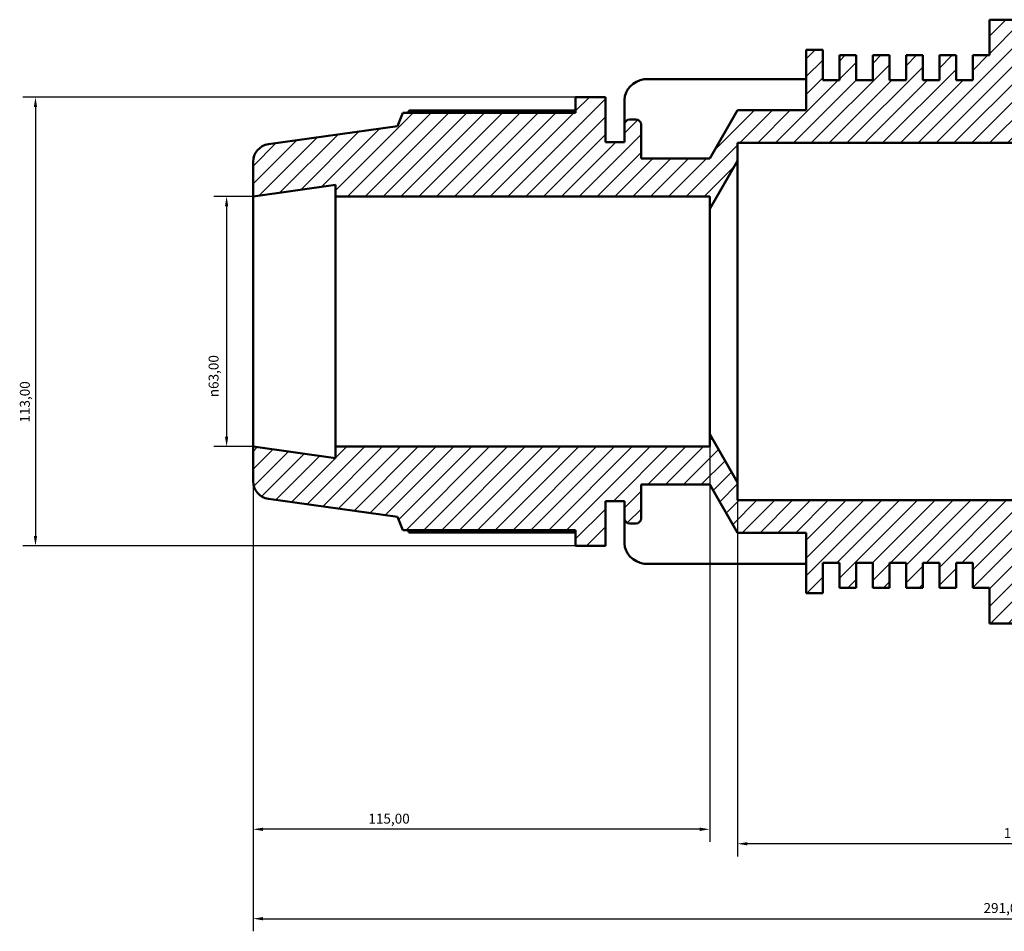
# Model space of a CAD drawing. Units: millimetres. Extents: x -300 to 1134, y -57 to 846.
# Drawn here: x -300 to -52, y 536 to 766 of the extents above; entities that cross this region are included whole.
import ezdxf

# ---------------------------------------------------------------- set-up
doc = ezdxf.new("R2010")
doc.units = ezdxf.units.MM
for name, color, linetype, lineweight in [('Dimension (ISO)', 7, 'Continuous', 25), ('Hatch (ISO)', 7, 'Continuous', 18), ('Visible (ISO)', 7, 'Continuous', 50)]:
    doc.layers.add(name, color=color, linetype=linetype, lineweight=lineweight)
doc.styles.add('Note Text (ISO)', font='tahoma.ttf')
doc.dimstyles.new('Default (ISO)', dxfattribs={"dimtxt": 2.5, "dimasz": 2.5, "dimexe": 3.175, "dimexo": 0, "dimgap": 0.762, "dimtad": 1, "dimrnd": 1e-08, "dimzin": 0, "dimtxsty": 'Note Text (ISO)', "dimcen": 0.09, "dimdle": 10, "dimclrd": 256, "dimclre": 256, "dimclrt": 256, "dimazin": 0, "dimtfac": 1.40208, "dimtmove": 0, "dimatfit": 3, "dimfxl": 1, "dimtolj": 1, "dimtzin": 0, "dimlwd": -1, "dimlwe": -1, "dimarcsym": 0})

# ---------------------------------------------------------------- blocks, each defined once
blk = doc.blocks.new('*D9')
at = {"layer": 'Defpoints', "color": 0, "transparency": 16777216}
for p in [(-119.03, 649.2), (49.97, 644.7), (-119.03, 558.2)]:
    blk.add_point(p, dxfattribs=at)
at = {"layer": 'Dimension (ISO)', "transparency": 16777216}
for p, q in [((-119.03, 649.2), (-119.03, 555.02)), ((49.97, 644.7), (49.97, 555.02)), ((47.47, 558.2), (-116.53, 558.2))]:
    blk.add_line(p, q, dxfattribs=at)
for points in [[(-116.53, 558.61), (-116.53, 557.78), (-119.03, 558.2)], [(47.47, 558.61), (47.47, 557.78), (49.97, 558.2)]]:
    blk.add_solid(points, dxfattribs=at)
at = {"layer": 'Dimension (ISO)', "color": 232, "true_color": 0xca0064, "transparency": 16777216, "insert": (-51.98, 562.13), "char_height": 2.5, "attachment_point": 1, "style": 'Note Text (ISO)'}
blk.add_mtext('\\A1;169,00', dxfattribs=at)
blk = doc.blocks.new('*D10')
at = {"layer": 'Defpoints', "color": 0, "transparency": 16777216}
for p in [(-126.03, 661.35), (-241.03, 658.2), (-241.03, 561.84)]:
    blk.add_point(p, dxfattribs=at)
at = {"layer": 'Dimension (ISO)', "transparency": 16777216}
for p, q in [((-126.03, 661.35), (-126.03, 558.66)), ((-241.03, 658.2), (-241.03, 558.66)), ((-128.53, 561.84), (-238.53, 561.84))]:
    blk.add_line(p, q, dxfattribs=at)
for points in [[(-238.53, 562.25), (-238.53, 561.42), (-241.03, 561.84)], [(-128.53, 562.25), (-128.53, 561.42), (-126.03, 561.84)]]:
    blk.add_solid(points, dxfattribs=at)
at = {"layer": 'Dimension (ISO)', "color": 232, "true_color": 0xca0064, "transparency": 16777216, "insert": (-211.98, 565.77), "char_height": 2.5, "attachment_point": 1, "style": 'Note Text (ISO)'}
blk.add_mtext('\\A1;115,00', dxfattribs=at)
blk = doc.blocks.new('*D11')
at = {"layer": 'Defpoints', "color": 0, "transparency": 16777216}
for p in [(-241.03, 721.2), (-247.68, 658.2), (-241.03, 658.2)]:
    blk.add_point(p, dxfattribs=at)
at = {"layer": 'Dimension (ISO)', "transparency": 16777216}
for p, q in [((-241.03, 721.2), (-250.86, 721.2)), ((-247.68, 718.7), (-247.68, 660.7)), ((-241.03, 658.2), (-250.86, 658.2))]:
    blk.add_line(p, q, dxfattribs=at)
for points in [[(-248.1, 718.7), (-247.27, 718.7), (-247.68, 721.2)], [(-248.1, 660.7), (-247.27, 660.7), (-247.68, 658.2)]]:
    blk.add_solid(points, dxfattribs=at)
at = {"layer": 'Dimension (ISO)', "color": 232, "true_color": 0xca0064, "transparency": 16777216, "insert": (-252.21, 670.64), "char_height": 2.5, "attachment_point": 1, "rotation": 90, "style": 'Note Text (ISO)'}
blk.add_mtext('\\A1;\\fAIGDT|b0|i0;\\H2.5000;\\ln\\fTahoma|b0|i0;\\H2.5000;63,00', dxfattribs=at)
blk = doc.blocks.new('*D12')
at = {"layer": 'Defpoints', "color": 0, "transparency": 16777216}
for p in [(-159.81, 746.2), (-295.81, 633.2), (-159.81, 633.2)]:
    blk.add_point(p, dxfattribs=at)
at = {"layer": 'Dimension (ISO)', "transparency": 16777216}
for p, q in [((-159.81, 746.2), (-298.98, 746.2)), ((-295.81, 743.7), (-295.81, 635.7)), ((-159.81, 633.2), (-298.98, 633.2))]:
    blk.add_line(p, q, dxfattribs=at)
for points in [[(-296.22, 743.7), (-295.39, 743.7), (-295.81, 746.2)], [(-296.22, 635.7), (-295.39, 635.7), (-295.81, 633.2)]]:
    blk.add_solid(points, dxfattribs=at)
at = {"layer": 'Dimension (ISO)', "color": 232, "true_color": 0xca0064, "transparency": 16777216, "insert": (-299.74, 664.24), "char_height": 2.5, "attachment_point": 1, "rotation": 90, "style": 'Note Text (ISO)'}
blk.add_mtext('\\A1;113,00', dxfattribs=at)
blk = doc.blocks.new('*D13')
at = {"layer": 'Defpoints', "color": 0, "transparency": 16777216}
for p in [(-241.03, 658.2), (49.97, 644.7), (49.97, 539.33)]:
    blk.add_point(p, dxfattribs=at)
at = {"layer": 'Dimension (ISO)', "transparency": 16777216}
for p, q in [((-241.03, 658.2), (-241.03, 536.15)), ((49.97, 644.7), (49.97, 536.15)), ((-238.53, 539.33), (47.47, 539.33))]:
    blk.add_line(p, q, dxfattribs=at)
for points in [[(-238.53, 539.74), (-238.53, 538.91), (-241.03, 539.33)], [(47.47, 539.74), (47.47, 538.91), (49.97, 539.33)]]:
    blk.add_solid(points, dxfattribs=at)
at = {"layer": 'Dimension (ISO)', "color": 232, "true_color": 0xca0064, "transparency": 16777216, "insert": (-57.08, 543.26), "char_height": 2.5, "attachment_point": 1, "style": 'Note Text (ISO)'}
blk.add_mtext('\\A1;291,00', dxfattribs=at)

msp = doc.modelspace()

# ---------------------------------------------------------------- hatches: boundary and pattern name
at = {"layer": 'Hatch (ISO)'}
h = msp.add_hatch(dxfattribs=at)
h.set_pattern_fill('ANSI31', color=256, scale=25.4, style=0)
h.set_pattern_definition([(45, (0, 0), (-2.245064, 2.245064), [])])
edge = h.paths.add_edge_path()
edge.add_line((23.923, 734.696), (25.723, 736.496))
edge.add_line((25.723, 736.496), (25.723, 737.245))
edge.add_line((25.723, 737.245), (49.973, 734.696))
edge.add_line((49.973, 734.696), (49.973, 748.644))
edge.add_ellipse((45.473, 748.644), major_axis=(4.5, 0), ratio=1, start_angle=0, end_angle=84)
edge.add_line((45.943, 753.119), (8.401, 757.065))
edge.add_line((8.401, 757.065), (6.927, 760.376))
edge.add_line((6.927, 760.376), (-48.085, 760.376))
edge.add_line((-48.085, 760.376), (-48.085, 765.696))
edge.add_line((-48.085, 765.696), (-55.619, 765.696))
edge.add_line((-55.619, 765.696), (-55.619, 756.728))
edge.add_line((-55.619, 756.728), (-59.815, 756.728))
edge.add_line((-59.815, 756.728), (-59.815, 750.496))
edge.add_line((-59.815, 750.496), (-64.012, 750.496))
edge.add_line((-64.012, 750.496), (-64.012, 756.728))
edge.add_line((-64.012, 756.728), (-68.208, 756.728))
edge.add_line((-68.208, 756.728), (-68.208, 750.496))
edge.add_line((-68.208, 750.496), (-72.405, 750.496))
edge.add_line((-72.405, 750.496), (-72.405, 756.728))
edge.add_line((-72.405, 756.728), (-76.602, 756.728))
edge.add_line((-76.602, 756.728), (-76.602, 750.496))
edge.add_line((-76.602, 750.496), (-80.798, 750.496))
edge.add_line((-80.798, 750.496), (-80.798, 756.728))
edge.add_line((-80.798, 756.728), (-84.995, 756.728))
edge.add_line((-84.995, 756.728), (-84.995, 750.496))
edge.add_line((-84.995, 750.496), (-89.191, 750.496))
edge.add_line((-89.191, 750.496), (-89.191, 756.728))
edge.add_line((-89.191, 756.728), (-93.388, 756.728))
edge.add_line((-93.388, 756.728), (-93.388, 750.496))
edge.add_line((-93.388, 750.496), (-97.584, 750.496))
edge.add_line((-97.584, 750.496), (-97.584, 758.096))
edge.add_line((-97.584, 758.096), (-101.742, 758.096))
edge.add_line((-101.742, 758.096), (-101.742, 742.896))
edge.add_line((-101.742, 742.896), (-119.027, 742.896))
edge.add_line((-119.027, 742.896), (-126.027, 730.746))
edge.add_line((-126.027, 730.746), (-143.313, 730.746))
edge.add_line((-143.313, 730.746), (-143.313, 739.286))
edge.add_ellipse((-144.573, 739.286), major_axis=(1.26, 0), ratio=1, start_angle=0, end_angle=90)
edge.add_line((-144.573, 740.546), (-146.21, 740.546))
edge.add_ellipse((-146.21, 739.286), major_axis=(0, 1.26), ratio=1, start_angle=0, end_angle=90)
edge.add_line((-147.47, 739.286), (-147.47, 734.896))
edge.add_line((-147.47, 734.896), (-152.272, 734.896))
edge.add_line((-152.272, 734.896), (-152.272, 746.196))
edge.add_line((-152.272, 746.196), (-159.806, 746.196))
edge.add_line((-159.806, 746.196), (-159.806, 742.241))
edge.add_line((-159.806, 742.241), (-203.306, 742.241))
edge.add_line((-203.306, 742.241), (-204.652, 738.908))
edge.add_line((-204.652, 738.908), (-237.154, 734.34))
edge.add_ellipse((-236.527, 729.884), major_axis=(-0.626, 4.456), ratio=1, start_angle=0, end_angle=82)
edge.add_line((-241.027, 729.884), (-241.027, 721.196))
edge.add_line((-241.027, 721.196), (-220.242, 724.117))
edge.add_line((-220.242, 724.117), (-220.242, 721.196))
edge.add_line((-220.242, 721.196), (-126.027, 721.196))
edge.add_line((-126.027, 721.196), (-126.027, 718.046))
edge.add_line((-126.027, 718.046), (-119.027, 730.196))
edge.add_line((-119.027, 730.196), (-119.027, 734.696))
edge.add_line((-119.027, 734.696), (23.923, 734.696))
edge = h.paths.add_edge_path()
edge.add_line((25.723, 642.896), (23.923, 644.696))
edge.add_line((23.923, 644.696), (-119.027, 644.696))
edge.add_line((-119.027, 644.696), (-119.027, 649.196))
edge.add_line((-119.027, 649.196), (-126.027, 661.346))
edge.add_line((-126.027, 661.346), (-126.027, 658.196))
edge.add_line((-126.027, 658.196), (-220.242, 658.196))
edge.add_line((-220.242, 658.196), (-220.242, 655.274))
edge.add_line((-220.242, 655.274), (-241.027, 658.196))
edge.add_line((-241.027, 658.196), (-241.027, 649.508))
edge.add_ellipse((-236.527, 649.508), major_axis=(-4.5, 0), ratio=1, start_angle=0, end_angle=82)
edge.add_line((-237.154, 645.051), (-204.652, 640.484))
edge.add_line((-204.652, 640.484), (-203.306, 637.151))
edge.add_line((-203.306, 637.151), (-159.806, 637.151))
edge.add_line((-159.806, 637.151), (-159.806, 633.196))
edge.add_line((-159.806, 633.196), (-152.272, 633.196))
edge.add_line((-152.272, 633.196), (-152.272, 644.496))
edge.add_line((-152.272, 644.496), (-147.47, 644.496))
edge.add_line((-147.47, 644.496), (-147.47, 640.106))
edge.add_ellipse((-146.21, 640.106), major_axis=(-1.26, 0), ratio=1, start_angle=0, end_angle=90)
edge.add_line((-146.21, 638.846), (-144.573, 638.846))
edge.add_ellipse((-144.573, 640.106), major_axis=(0, -1.26), ratio=1, start_angle=0, end_angle=90)
edge.add_line((-143.313, 640.106), (-143.313, 648.646))
edge.add_line((-143.313, 648.646), (-126.027, 648.646))
edge.add_line((-126.027, 648.646), (-119.027, 636.496))
edge.add_line((-119.027, 636.496), (-101.742, 636.496))
edge.add_line((-101.742, 636.496), (-101.742, 621.296))
edge.add_line((-101.742, 621.296), (-97.584, 621.296))
edge.add_line((-97.584, 621.296), (-97.584, 628.896))
edge.add_line((-97.584, 628.896), (-93.388, 628.896))
edge.add_line((-93.388, 628.896), (-93.388, 622.664))
edge.add_line((-93.388, 622.664), (-89.191, 622.664))
edge.add_line((-89.191, 622.664), (-89.191, 628.896))
edge.add_line((-89.191, 628.896), (-84.995, 628.896))
edge.add_line((-84.995, 628.896), (-84.995, 622.664))
edge.add_line((-84.995, 622.664), (-80.798, 622.664))
edge.add_line((-80.798, 622.664), (-80.798, 628.896))
edge.add_line((-80.798, 628.896), (-76.602, 628.896))
edge.add_line((-76.602, 628.896), (-76.602, 622.664))
edge.add_line((-76.602, 622.664), (-72.405, 622.664))
edge.add_line((-72.405, 622.664), (-72.405, 628.896))
edge.add_line((-72.405, 628.896), (-68.208, 628.896))
edge.add_line((-68.208, 628.896), (-68.208, 622.664))
edge.add_line((-68.208, 622.664), (-64.012, 622.664))
edge.add_line((-64.012, 622.664), (-64.012, 628.896))
edge.add_line((-64.012, 628.896), (-59.815, 628.896))
edge.add_line((-59.815, 628.896), (-59.815, 622.664))
edge.add_line((-59.815, 622.664), (-55.619, 622.664))
edge.add_line((-55.619, 622.664), (-55.619, 613.696))
edge.add_line((-55.619, 613.696), (-48.085, 613.696))
edge.add_line((-48.085, 613.696), (-48.085, 619.016))
edge.add_line((-48.085, 619.016), (6.927, 619.016))
edge.add_line((6.927, 619.016), (8.401, 622.326))
edge.add_line((8.401, 622.326), (45.943, 626.272))
edge.add_ellipse((45.473, 630.748), major_axis=(0.47, -4.475), ratio=1, start_angle=0, end_angle=84)
edge.add_line((49.973, 630.748), (49.973, 644.696))
edge.add_line((49.973, 644.696), (25.723, 642.147))
edge.add_line((25.723, 642.147), (25.723, 642.896))

# ---------------------------------------------------------------- linework, layer by layer
at = {"layer": 'Visible (ISO)'}
for p, q in [((-48.085, 765.696), (-55.619, 765.696)), ((-55.619, 765.696), (-55.619, 756.728)), ((-97.584, 758.096), (-101.742, 758.096)), ((-101.742, 758.096), (-101.742, 742.896)), ((-97.584, 750.496), (-97.584, 758.096)), ((-89.191, 756.728), (-93.388, 756.728)), ((-93.388, 756.728), (-93.388, 750.496)), ((-89.191, 750.496), (-89.191, 756.728)), ((-80.798, 756.728), (-84.995, 756.728)), ((-84.995, 756.728), (-84.995, 750.496)), ((-80.798, 750.496), (-80.798, 756.728)), ((-72.405, 756.728), (-76.602, 756.728)), ((-76.602, 756.728), (-76.602, 750.496)), ((-72.405, 750.496), (-72.405, 756.728)), ((-64.012, 756.728), (-68.208, 756.728)), ((-68.208, 756.728), (-68.208, 750.496)), ((-64.012, 750.496), (-64.012, 756.728)), ((-55.619, 756.728), (-59.815, 756.728)), ((-59.815, 756.728), (-59.815, 750.496)), ((-101.742, 750.725), (-142.509, 750.725)), ((-93.388, 750.496), (-97.584, 750.496)), ((-84.995, 750.496), (-89.191, 750.496)), ((-76.602, 750.496), (-80.798, 750.496)), ((-68.208, 750.496), (-72.405, 750.496)), ((-59.815, 750.496), (-64.012, 750.496)), ((-152.272, 746.196), (-159.806, 746.196)), ((-159.806, 746.196), (-159.806, 742.241)), ((-152.272, 734.896), (-152.272, 746.196)), ((-147.47, 745.55), (-147.47, 739.286)), ((-203.306, 742.241), (-204.652, 738.908)), ((-159.806, 742.241), (-203.306, 742.241)), ((-159.806, 742.858), (-201.708, 742.858)), ((-119.027, 742.896), (-126.027, 730.746)), ((-101.742, 742.896), (-119.027, 742.896)), ((-204.652, 738.908), (-237.154, 734.34)), ((-147.47, 739.286), (-147.47, 734.896)), ((-144.573, 740.546), (-146.21, 740.546)), ((-143.313, 730.746), (-143.313, 739.286)), ((-147.47, 734.896), (-152.272, 734.896)), ((-119.027, 730.196), (-119.027, 734.696)), ((-119.027, 734.696), (23.923, 734.696)), ((-241.027, 729.884), (-241.027, 721.196)), ((-126.027, 730.746), (-143.313, 730.746)), ((-126.027, 718.046), (-119.027, 730.196)), ((-119.027, 649.196), (-119.027, 730.196)), ((-241.027, 721.196), (-220.242, 724.117)), ((-220.242, 724.117), (-220.242, 721.196)), ((-241.027, 658.196), (-241.027, 721.196)), ((-220.242, 721.196), (-126.027, 721.196)), ((-220.242, 658.196), (-220.242, 721.196)), ((-126.027, 721.196), (-126.027, 718.046)), ((-126.027, 661.346), (-126.027, 718.046)), ((-119.027, 649.196), (-126.027, 661.346)), ((-126.027, 661.346), (-126.027, 658.196)), ((-220.242, 655.274), (-241.027, 658.196)), ((-241.027, 658.196), (-241.027, 649.508)), ((-126.027, 658.196), (-220.242, 658.196)), ((-220.242, 658.196), (-220.242, 655.274)), ((-143.313, 640.106), (-143.313, 648.646)), ((-143.313, 648.646), (-126.027, 648.646)), ((-126.027, 648.646), (-119.027, 636.496)), ((-119.027, 644.696), (-119.027, 649.196)), ((-237.154, 645.051), (-204.652, 640.484)), ((23.923, 644.696), (-119.027, 644.696)), ((-152.272, 633.196), (-152.272, 644.496)), ((-152.272, 644.496), (-147.47, 644.496)), ((-147.47, 644.496), (-147.47, 640.106)), ((-204.652, 640.484), (-203.306, 637.151)), ((-147.47, 640.106), (-147.47, 633.842)), ((-146.21, 638.846), (-144.573, 638.846)), ((-203.306, 637.151), (-159.806, 637.151)), ((-201.708, 636.533), (-159.806, 636.533)), ((-159.806, 637.151), (-159.806, 633.196)), ((-119.027, 636.496), (-101.742, 636.496)), ((-101.742, 636.496), (-101.742, 621.296)), ((-159.806, 633.196), (-152.272, 633.196)), ((-142.509, 628.666), (-101.742, 628.666)), ((-97.584, 621.296), (-97.584, 628.896)), ((-97.584, 628.896), (-93.388, 628.896)), ((-93.388, 628.896), (-93.388, 622.664)), ((-89.191, 622.664), (-89.191, 628.896)), ((-89.191, 628.896), (-84.995, 628.896)), ((-84.995, 628.896), (-84.995, 622.664)), ((-80.798, 622.664), (-80.798, 628.896)), ((-80.798, 628.896), (-76.602, 628.896)), ((-76.602, 628.896), (-76.602, 622.664)), ((-72.405, 622.664), (-72.405, 628.896)), ((-72.405, 628.896), (-68.208, 628.896)), ((-68.208, 628.896), (-68.208, 622.664)), ((-64.012, 622.664), (-64.012, 628.896)), ((-64.012, 628.896), (-59.815, 628.896)), ((-59.815, 628.896), (-59.815, 622.664)), ((-93.388, 622.664), (-89.191, 622.664)), ((-84.995, 622.664), (-80.798, 622.664)), ((-76.602, 622.664), (-72.405, 622.664)), ((-68.208, 622.664), (-64.012, 622.664)), ((-59.815, 622.664), (-55.619, 622.664)), ((-55.619, 622.664), (-55.619, 613.696)), ((-101.742, 621.296), (-97.584, 621.296)), ((-55.619, 613.696), (-48.085, 613.696))]:
    msp.add_line(p, q, dxfattribs=at)
for centre, radius, start, end in [((-146.21, 739.286), 1.26, 90, 180), ((-144.573, 739.286), 1.26, 0, 90), ((-236.527, 729.884), 4.5, 98, 180), ((-236.527, 649.508), 4.5, 180, 262), ((-146.21, 640.106), 1.26, 180, 270), ((-144.573, 640.106), 1.26, 270, 0)]:
    msp.add_arc(centre, radius, start, end, dxfattribs=at)
for centre, start_param, end_param in [((-141.39, 745.55), 4.8974274, 6.2831853), ((-141.39, 633.842), 0, 1.3857579)]:
    msp.add_ellipse(centre, major_axis=(-6.08, 0), ratio=0.8660254, start_param=start_param, end_param=end_param, dxfattribs=at)
for points, weights in [([(-201.708, 742.858), (-201.91, 742.547), (-202.106, 742.241)], [1, 1.00062244709, 1.00109694174]), ([(-202.106, 637.151), (-201.91, 636.845), (-201.708, 636.533)], [1.00109694174, 1.00062244709, 1])]:
    msp.add_rational_spline(points, weights, degree=2, dxfattribs=at)

# ---------------------------------------------------------------- dimensions: what is measured, and where the dimension line sits
at = {"layer": 'Dimension (ISO)'}
for base, p1, p2, angle, picture, middle in [((-295.806, 633.196), (-159.806, 746.196), (-159.806, 633.196), 90, '*D12', (-295.806, 669.196)), ((-241.027, 561.838), (-126.027, 661.346), (-241.027, 658.196), 180, '*D10', (-207.027, 561.838)), ((49.973, 539.326), (-241.027, 658.196), (49.973, 644.696), 180, '*D13', (-52.027, 539.326)), ((-119.027, 558.196), (49.973, 644.696), (-119.027, 649.196), 180, '*D9', (-47.027, 558.196))]:
    dim = msp.add_linear_dim(base=base, p1=p1, p2=p2, angle=angle, dimstyle='Default (ISO)', override={"dimdec": 2, "dimtp": 0, "dimtm": 0, "dimtdec": 2, "dimtofl": 0, "dimatfit": 1}, dxfattribs=at)
    dim.commit()
    dim.dimension.update_dxf_attribs({"geometry": picture, "text_midpoint": middle, "dimtype": 160})
dim = msp.add_linear_dim(base=(-247.684, 658.196), p1=(-241.027, 721.196), p2=(-241.027, 658.196), angle=90, text='\\fAIGDT|b0|i0;\\H2.5000;\\ln\\fTahoma|b0|i0;\\H2.5000;<>', dimstyle='Default (ISO)', override={"dimdec": 2, "dimtp": 0, "dimtm": 0, "dimtdec": 2, "dimtofl": 0, "dimatfit": 1}, dxfattribs=at)
dim.commit()
dim.dimension.update_dxf_attribs({"geometry": '*D11', "text_midpoint": (-247.684, 676.196), "dimtype": 160})

doc.saveas('drawing.dxf')
